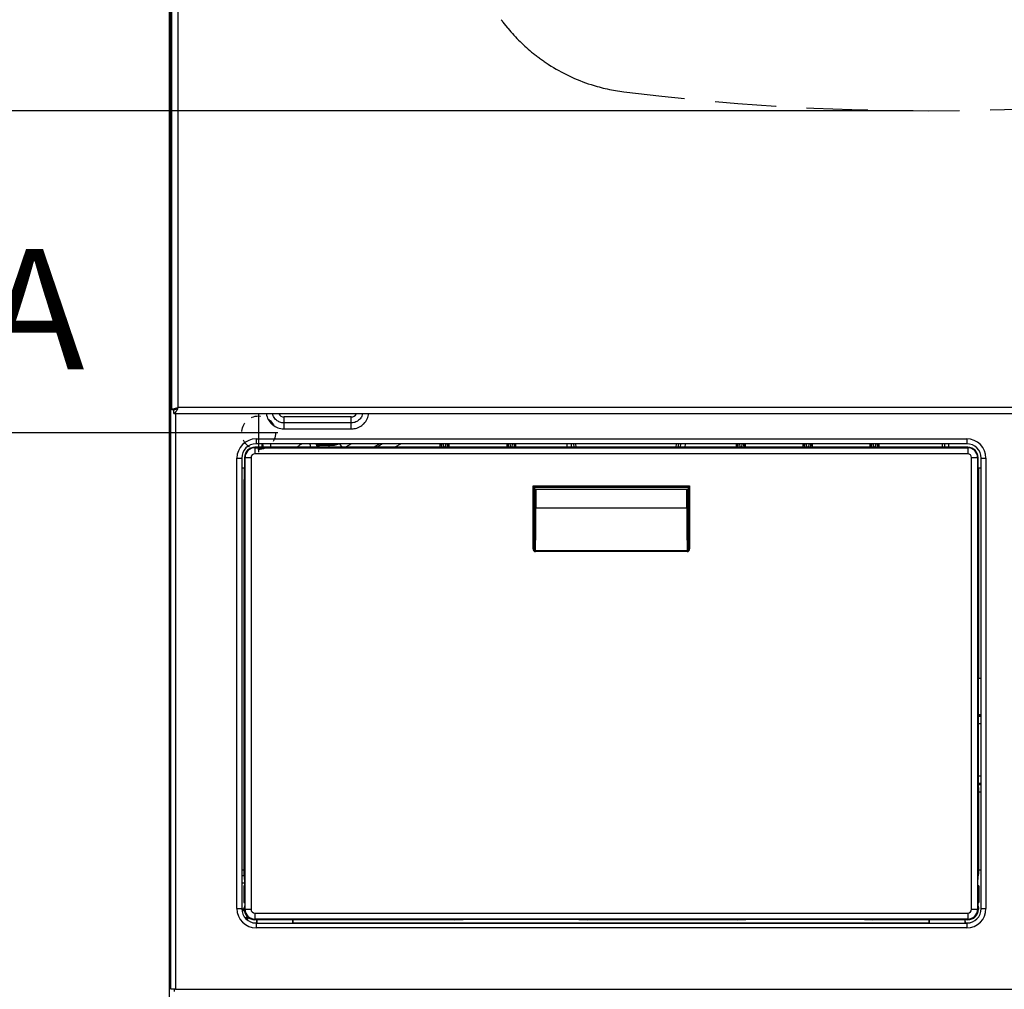
# Model space of a CAD drawing. Units: millimetres. Extents: x 156 to 996, y 46 to 2478.
# Drawn here: x 501 to 542, y 1224 to 1264 of the extents above; entities that cross this region are included whole.
import ezdxf

# ---------------------------------------------------------------- set-up
doc = ezdxf.new("R2010")
doc.units = ezdxf.units.MM
doc.linetypes.add('HIDDEN', pattern=[1.905, 1.27, -0.635])
doc.linetypes.add('SL1', pattern=[0.5, 0.25, -0.25])
doc.layers.add('1_50 Beschriftung', color=252, linetype='Continuous')
doc.layers.add('TEXT_035', color=2, linetype='Continuous')
doc.styles.add('ERSTELLTER_STIL_1', font='arial.ttf')
doc.styles.add('SIMP_025_20', font='SIMPLEX.SHX', dxfattribs={"height": 5})
doc.styles.add('STAND_025_20', font='arial.ttf', dxfattribs={"height": 5})
doc.dimstyles.new('ISO_025_50', dxfattribs={"dimtxt": 12.5, "dimasz": 10, "dimexe": 1.25, "dimexo": 0.63, "dimgap": 5, "dimtad": 1, "dimdec": 4, "dimdsep": 46, "dimtxsty": 'SIMP_025_20', "dimblk1": 'OBLIQUE', "dimblk2": 'OBLIQUE', "dimsah": 1, "dimcen": 10, "dimclrd": 256, "dimclre": 256, "dimclrt": 256, "dimadec": 0, "dimazin": 0, "dimtfac": 1, "dimtdec": 4, "dimtmove": 0, "dimatfit": 3, "dimldrblk": 'OBLIQUE', "dimfxl": 1, "dimtvp": 1, "dimtolj": 1, "dimtzin": 0, "dimarcsym": 0})

# ---------------------------------------------------------------- blocks, each defined once
blk = doc.blocks.new('_ARCHTICK')
at = {"color": 0, "linetype": 'ByBlock', "const_width": 0.15}
blk.add_lwpolyline([(-0.5, -0.5), (0.5, 0.5)], dxfattribs=at)
blk = doc.blocks.new('*D83')
at = {"layer": 'Defpoints', "color": 0, "transparency": 16777216}
for p in [(510.815, 1246.687), (473.366, 1189.487), (502.115, 1189.487)]:
    blk.add_point(p, dxfattribs=at)
at = {"layer": 'TEXT_035', "color": 7, "lineweight": -2, "transparency": 16777216}
for p, q in [((473.366, 1248.687), (473.366, 1187.487)), ((510.185, 1246.687), (472.116, 1246.687)), ((501.485, 1189.487), (472.116, 1189.487))]:
    blk.add_line(p, q, dxfattribs=at)
at = {"layer": 'TEXT_035', "color": 7, "lineweight": -2, "transparency": 16777216, "xscale": 5, "yscale": 5, "zscale": 5}
for p, rotation in [((473.366, 1246.687), 90), ((473.366, 1189.487), 270)]:
    blk.add_blockref('_ARCHTICK', p, dxfattribs=dict(at, rotation=rotation))
at = {"layer": 'TEXT_035', "color": 7, "transparency": 16777216, "insert": (465.813, 1218.087), "char_height": 5, "attachment_point": 5, "rotation": 90, "style": 'STAND_025_20'}
blk.add_mtext('\\A1;57.2', dxfattribs=at)
blk = doc.blocks.new('*D84')
at = {"layer": 'Defpoints', "color": 0, "transparency": 16777216}
for p in [(435.366, 1309.987), (507.44, 1309.987), (502.115, 1189.487)]:
    blk.add_point(p, dxfattribs=at)
at = {"layer": 'TEXT_035', "color": 7, "lineweight": -2, "transparency": 16777216}
for p, q in [((435.366, 1187.487), (435.366, 1311.987)), ((506.81, 1309.987), (434.116, 1309.987)), ((501.485, 1189.487), (434.116, 1189.487))]:
    blk.add_line(p, q, dxfattribs=at)
at = {"layer": 'TEXT_035', "color": 7, "lineweight": -2, "transparency": 16777216, "xscale": 5, "yscale": 5, "zscale": 5}
for p, rotation in [((435.366, 1309.987), 90), ((435.366, 1189.487), 270)]:
    blk.add_blockref('_ARCHTICK', p, dxfattribs=dict(at, rotation=rotation))
at = {"layer": 'TEXT_035', "color": 7, "transparency": 16777216, "insert": (427.813, 1249.737), "char_height": 5, "attachment_point": 5, "rotation": 90, "style": 'STAND_025_20'}
blk.add_mtext('\\A1;120.5', dxfattribs=at)
blk = doc.blocks.new('*D87')
at = {"layer": 'Defpoints', "color": 0, "transparency": 16777216}
for p in [(454.36, 1260.054), (538.615, 1260.054), (502.115, 1189.487)]:
    blk.add_point(p, dxfattribs=at)
at = {"layer": 'TEXT_035', "color": 7, "lineweight": -2, "transparency": 16777216}
for p, q in [((454.36, 1187.487), (454.36, 1262.054)), ((537.985, 1260.054), (453.11, 1260.054)), ((501.485, 1189.487), (453.11, 1189.487))]:
    blk.add_line(p, q, dxfattribs=at)
at = {"layer": 'TEXT_035', "color": 7, "lineweight": -2, "transparency": 16777216, "xscale": 5, "yscale": 5, "zscale": 5}
for p, rotation in [((454.36, 1260.054), 90), ((454.36, 1189.487), 270)]:
    blk.add_blockref('_ARCHTICK', p, dxfattribs=dict(at, rotation=rotation))
at = {"layer": 'TEXT_035', "color": 7, "transparency": 16777216, "insert": (446.807, 1224.771), "char_height": 5, "attachment_point": 5, "rotation": 90, "style": 'STAND_025_20'}
blk.add_mtext('\\A1;70.6', dxfattribs=at)

msp = doc.modelspace()

# ---------------------------------------------------------------- linework, layer by layer
at = {"color": 7}
for p, q in [((507.115, 1222.687), (507.115, 1306.787)), ((507.165, 1223.583), (507.165, 1296.033)), ((507.215, 1247.643), (507.215, 1295.973)), ((507.465, 1295.883), (507.465, 1247.733)), ((507.315, 1247.643), (507.215, 1247.643)), ((507.29, 1247.483), (507.29, 1247.633)), ((507.423, 1247.708), (507.416, 1247.691)), ((569.765, 1247.733), (507.465, 1247.733)), ((507.29, 1247.483), (569.94, 1247.483)), ((507.365, 1247.483), (507.365, 1223.583)), ((510.815, 1247.487), (510.815, 1245.887)), ((511.876, 1247.095), (511.876, 1247.344)), ((514.655, 1247.344), (511.876, 1247.344)), ((514.655, 1247.095), (514.655, 1247.344)), ((511.876, 1246.846), (511.876, 1247.095)), ((514.655, 1247.095), (511.876, 1247.095)), ((511.876, 1246.846), (514.655, 1246.846)), ((514.655, 1246.846), (514.655, 1247.095)), ((511.615, 1246.687), (510.015, 1246.687)), ((510.715, 1246.433), (540.215, 1246.433)), ((510.715, 1246.433), (510.715, 1246.233)), ((540.215, 1246.433), (540.215, 1246.233)), ((540.26, 1246.084), (510.66, 1246.084)), ((510.66, 1246.065), (510.66, 1246.084)), ((510.66, 1246.065), (510.66, 1245.815)), ((510.66, 1246.065), (540.26, 1246.065)), ((540.215, 1246.233), (510.715, 1246.233)), ((510.943, 1246.233), (510.943, 1246.084)), ((513.266, 1246.224), (513.27, 1246.233)), ((513.334, 1246.21), (513.316, 1246.174)), ((513.316, 1246.174), (513.745, 1246.174)), ((513.334, 1246.21), (513.334, 1246.233)), ((513.9, 1246.21), (513.334, 1246.21)), ((513.745, 1246.084), (513.745, 1246.174)), ((513.9, 1246.21), (513.9, 1246.233)), ((514.283, 1246.084), (514.193, 1246.233)), ((514.674, 1246.233), (514.427, 1246.084)), ((515.849, 1246.233), (515.62, 1246.084)), ((516.733, 1246.233), (516.478, 1246.084)), ((518.358, 1246.084), (518.36, 1246.242)), ((518.409, 1246.207), (518.407, 1246.084)), ((518.421, 1246.084), (518.409, 1246.207)), ((518.483, 1246.233), (518.498, 1246.084)), ((518.575, 1246.084), (518.59, 1246.233)), ((518.663, 1246.206), (518.652, 1246.084)), ((518.665, 1246.084), (518.663, 1246.206)), ((518.714, 1246.24), (518.717, 1246.084)), ((521.129, 1246.084), (521.131, 1246.223)), ((521.18, 1246.19), (521.178, 1246.084)), ((521.19, 1246.084), (521.18, 1246.19)), ((521.253, 1246.233), (521.267, 1246.084)), ((521.346, 1246.084), (521.36, 1246.233)), ((521.433, 1246.188), (521.422, 1246.084)), ((521.434, 1246.084), (521.433, 1246.188)), ((521.481, 1246.233), (521.484, 1246.222)), ((521.484, 1246.222), (521.486, 1246.084)), ((523.795, 1246.233), (523.798, 1246.084)), ((523.915, 1246.084), (523.901, 1246.233)), ((523.971, 1246.233), (523.985, 1246.084)), ((528.158, 1246.084), (528.171, 1246.233)), ((528.242, 1246.233), (528.228, 1246.084)), ((528.336, 1246.084), (528.339, 1246.233)), ((528.519, 1246.233), (528.516, 1246.084)), ((530.656, 1246.084), (530.657, 1246.216)), ((530.657, 1246.216), (530.661, 1246.233)), ((530.706, 1246.186), (530.705, 1246.084)), ((530.716, 1246.084), (530.706, 1246.186)), ((530.778, 1246.233), (530.793, 1246.084)), ((530.881, 1246.084), (530.896, 1246.233)), ((530.968, 1246.184), (530.958, 1246.084)), ((530.969, 1246.084), (530.968, 1246.184)), ((531.015, 1246.233), (531.019, 1246.215)), ((531.019, 1246.215), (531.021, 1246.084)), ((533.43, 1246.084), (533.431, 1246.219)), ((533.431, 1246.219), (533.434, 1246.233)), ((533.48, 1246.189), (533.479, 1246.084)), ((533.491, 1246.084), (533.48, 1246.189)), ((533.553, 1246.233), (533.567, 1246.084)), ((533.654, 1246.084), (533.669, 1246.233)), ((533.741, 1246.188), (533.731, 1246.084)), ((533.743, 1246.084), (533.741, 1246.188)), ((533.789, 1246.233), (533.792, 1246.217)), ((533.792, 1246.217), (533.794, 1246.084)), ((536.206, 1246.084), (536.207, 1246.207)), ((536.207, 1246.207), (536.213, 1246.233)), ((536.256, 1246.179), (536.255, 1246.084)), ((536.266, 1246.084), (536.256, 1246.179)), ((536.328, 1246.233), (536.342, 1246.084)), ((536.431, 1246.084), (536.446, 1246.233)), ((536.517, 1246.178), (536.508, 1246.084)), ((536.518, 1246.084), (536.517, 1246.178)), ((536.563, 1246.233), (536.568, 1246.206)), ((536.568, 1246.206), (536.57, 1246.084)), ((539.293, 1246.233), (539.295, 1246.084)), ((539.458, 1246.233), (539.46, 1246.084)), ((540.26, 1246.065), (540.26, 1246.084)), ((540.26, 1246.065), (540.26, 1245.815)), ((509.915, 1226.933), (509.915, 1245.633)), ((509.915, 1245.633), (510.115, 1245.633)), ((510.115, 1245.633), (510.115, 1226.933)), ((510.233, 1245.657), (510.233, 1245.096)), ((510.252, 1245.657), (510.233, 1245.657)), ((510.252, 1226.907), (510.252, 1245.657)), ((510.252, 1245.657), (510.502, 1245.657)), ((510.502, 1245.657), (510.502, 1226.907)), ((540.26, 1245.815), (510.66, 1245.815)), ((540.419, 1226.907), (540.419, 1245.657)), ((540.419, 1245.657), (540.669, 1245.657)), ((540.669, 1245.657), (540.669, 1226.907)), ((540.669, 1245.657), (540.687, 1245.657)), ((540.687, 1245.096), (540.687, 1245.657)), ((540.815, 1226.933), (540.815, 1245.633)), ((540.815, 1245.633), (541.015, 1245.633)), ((541.015, 1245.633), (541.015, 1226.933)), ((510.115, 1245.233), (510.215, 1245.233)), ((510.215, 1245.233), (510.233, 1245.233)), ((510.215, 1245.233), (510.215, 1228.533)), ((540.687, 1245.233), (540.715, 1245.233)), ((540.715, 1245.233), (540.815, 1245.233)), ((540.715, 1236.483), (540.715, 1245.233)), ((510.233, 1245.096), (510.221, 1244.746)), ((540.7, 1244.746), (540.687, 1245.096)), ((510.221, 1228.363), (510.221, 1244.746)), ((522.211, 1244.479), (522.261, 1244.429)), ((522.211, 1241.866), (522.211, 1244.479)), ((522.211, 1244.479), (528.709, 1244.479)), ((522.261, 1244.429), (528.659, 1244.429)), ((522.261, 1244.429), (522.261, 1241.866)), ((528.66, 1244.429), (522.261, 1244.429)), ((522.262, 1244.429), (522.262, 1244.424)), ((522.262, 1244.424), (522.279, 1244.341)), ((528.658, 1244.424), (528.642, 1244.341)), ((528.658, 1244.424), (528.658, 1244.429)), ((528.659, 1244.429), (528.66, 1244.429)), ((528.659, 1241.866), (528.659, 1244.429)), ((528.66, 1244.429), (528.709, 1244.479)), ((528.709, 1244.479), (528.709, 1241.866)), ((540.7, 1244.746), (540.7, 1236.488)), ((522.279, 1243.569), (522.279, 1244.341)), ((528.592, 1244.337), (522.329, 1244.337)), ((522.329, 1244.337), (522.329, 1243.569)), ((528.592, 1243.569), (528.592, 1244.337)), ((528.642, 1244.341), (528.642, 1243.569)), ((522.329, 1243.569), (522.279, 1243.569)), ((522.329, 1243.569), (528.592, 1243.569)), ((528.592, 1243.569), (528.642, 1243.569)), ((522.261, 1241.866), (522.211, 1241.866)), ((522.31, 1241.797), (522.31, 1241.753)), ((522.31, 1241.797), (528.61, 1241.797)), ((528.61, 1241.753), (522.31, 1241.753)), ((528.61, 1241.797), (528.61, 1241.753)), ((528.709, 1241.866), (528.659, 1241.866)), ((540.693, 1236.452), (540.7, 1236.488)), ((540.693, 1236.452), (540.693, 1231.992)), ((540.714, 1236.483), (540.696, 1236.467)), ((540.715, 1236.483), (540.699, 1236.483)), ((540.815, 1236.483), (540.715, 1236.483)), ((540.693, 1234.997), (540.815, 1234.997)), ((540.815, 1234.947), (540.693, 1234.947)), ((540.693, 1234.923), (540.815, 1234.923)), ((540.815, 1234.603), (540.693, 1234.603)), ((540.693, 1232.45), (540.815, 1232.45)), ((540.815, 1232.13), (540.693, 1232.13)), ((540.693, 1232.124), (540.815, 1232.124)), ((540.815, 1232.078), (540.693, 1232.078)), ((540.7, 1231.957), (540.693, 1231.992)), ((540.7, 1231.957), (540.7, 1228.363)), ((540.7, 1231.783), (540.715, 1231.783)), ((540.715, 1231.783), (540.815, 1231.783)), ((540.715, 1228.533), (540.715, 1231.783)), ((510.215, 1228.533), (510.115, 1228.533)), ((510.221, 1228.533), (510.215, 1228.533)), ((540.715, 1228.533), (540.7, 1228.533)), ((540.815, 1228.533), (540.715, 1228.533)), ((510.115, 1228.304), (510.224, 1228.304)), ((510.239, 1228.057), (510.221, 1228.363)), ((510.239, 1227.883), (510.239, 1228.057)), ((540.681, 1228.057), (540.7, 1228.363)), ((540.681, 1227.883), (540.681, 1228.057)), ((510.239, 1227.988), (510.115, 1227.988)), ((510.239, 1227.883), (510.205, 1227.883)), ((510.205, 1227.883), (510.205, 1227.183)), ((540.715, 1227.883), (540.681, 1227.883)), ((540.715, 1227.883), (540.715, 1227.183)), ((509.915, 1226.933), (510.115, 1226.933)), ((510.205, 1227.183), (510.239, 1227.183)), ((510.239, 1227.057), (510.221, 1226.963)), ((510.221, 1226.907), (510.221, 1226.963)), ((510.252, 1226.907), (510.221, 1226.907)), ((510.239, 1227.183), (510.239, 1227.057)), ((510.252, 1226.907), (510.502, 1226.907)), ((540.419, 1226.907), (540.669, 1226.907)), ((540.669, 1226.907), (540.7, 1226.907)), ((540.681, 1227.183), (540.715, 1227.183)), ((540.681, 1227.183), (540.681, 1227.057)), ((540.681, 1227.057), (540.7, 1226.963)), ((540.7, 1226.963), (540.7, 1226.907)), ((540.815, 1226.933), (541.015, 1226.933)), ((510.66, 1226.748), (540.26, 1226.748)), ((510.66, 1226.748), (510.66, 1226.498)), ((540.26, 1226.498), (510.66, 1226.498)), ((510.66, 1226.498), (510.66, 1226.467)), ((510.741, 1226.467), (510.66, 1226.467)), ((510.741, 1226.467), (510.748, 1226.474)), ((510.741, 1226.467), (510.741, 1226.333)), ((510.743, 1226.333), (510.748, 1226.474)), ((510.748, 1226.474), (512.234, 1226.474)), ((512.234, 1226.474), (512.241, 1226.467)), ((512.234, 1226.474), (512.239, 1226.333)), ((518.96, 1226.467), (512.241, 1226.467)), ((512.241, 1226.333), (512.241, 1226.467)), ((518.96, 1226.467), (519.31, 1226.48)), ((524.11, 1226.48), (519.31, 1226.48)), ((524.11, 1226.48), (524.46, 1226.467)), ((530.698, 1226.467), (524.46, 1226.467)), ((530.698, 1226.467), (531.048, 1226.48)), ((535.972, 1226.48), (531.048, 1226.48)), ((535.972, 1226.48), (536.322, 1226.467)), ((538.65, 1226.467), (536.322, 1226.467)), ((538.65, 1226.467), (538.657, 1226.474)), ((538.65, 1226.467), (538.65, 1226.333)), ((538.652, 1226.333), (538.657, 1226.474)), ((538.657, 1226.474), (540.143, 1226.474)), ((540.143, 1226.474), (540.15, 1226.467)), ((540.143, 1226.474), (540.147, 1226.333)), ((540.26, 1226.467), (540.15, 1226.467)), ((540.15, 1226.333), (540.15, 1226.467)), ((540.26, 1226.748), (540.26, 1226.498)), ((540.26, 1226.498), (540.26, 1226.467)), ((510.575, 1226.349), (510.741, 1226.349)), ((510.715, 1226.333), (540.215, 1226.333)), ((510.715, 1226.333), (510.715, 1226.133)), ((540.215, 1226.133), (510.715, 1226.133)), ((512.241, 1226.349), (538.65, 1226.349)), ((540.15, 1226.349), (540.355, 1226.349)), ((540.215, 1226.333), (540.215, 1226.133)), ((507.365, 1223.583), (507.165, 1223.583)), ((507.315, 1223.583), (507.315, 1223.498)), ((507.365, 1223.583), (569.865, 1223.583))]:
    msp.add_line(p, q, dxfattribs=at)
at = {"color": 7, "linetype": 'HIDDEN', "ltscale": 2, "flags": 128}
for points in [[(520.962, 1263.733), (521.065, 1263.601), (521.148, 1263.499)], [(521.148, 1263.499), (521.16, 1263.484), (521.17, 1263.473)], [(522.857, 1261.978), (522.842, 1261.988), (522.831, 1261.995)]]:
    msp.add_lwpolyline(points, dxfattribs=at)
at = {"color": 7, "flags": 128}
for points in [[(530.657, 1246.216), (530.667, 1246.215), (530.676, 1246.213), (530.684, 1246.211), (530.692, 1246.207), (530.698, 1246.202), (530.702, 1246.197), (530.705, 1246.191), (530.706, 1246.186)], [(530.968, 1246.184), (530.969, 1246.19), (530.972, 1246.196), (530.977, 1246.201), (530.983, 1246.206), (530.991, 1246.21), (531, 1246.212), (531.009, 1246.214), (531.019, 1246.215)], [(533.431, 1246.219), (533.441, 1246.218), (533.45, 1246.216), (533.458, 1246.214), (533.466, 1246.21), (533.472, 1246.205), (533.476, 1246.2), (533.479, 1246.195), (533.48, 1246.189)], [(533.741, 1246.188), (533.742, 1246.194), (533.745, 1246.199), (533.75, 1246.204), (533.757, 1246.209), (533.764, 1246.212), (533.773, 1246.215), (533.782, 1246.217), (533.792, 1246.217)], [(536.256, 1246.179), (536.255, 1246.184), (536.252, 1246.19), (536.248, 1246.194), (536.242, 1246.199), (536.234, 1246.202), (536.226, 1246.205), (536.217, 1246.207), (536.207, 1246.207)], [(536.517, 1246.178), (536.518, 1246.183), (536.521, 1246.188), (536.526, 1246.193), (536.533, 1246.198), (536.54, 1246.201), (536.549, 1246.204), (536.558, 1246.205), (536.568, 1246.206)], [(510.292, 1226.507), (510.353, 1226.549), (510.374, 1226.573)], [(510.3, 1226.5), (510.36, 1226.542), (510.382, 1226.567)], [(510.315, 1226.485), (510.374, 1226.528), (510.397, 1226.555)]]:
    msp.add_lwpolyline(points, dxfattribs=at)
at = {"color": 7, "linetype": 'SL1', "ltscale": 1.5}
msp.add_circle((510.815, 1246.687), 0.7, dxfattribs=at)
at = {"color": 7, "linetype": 'HIDDEN', "ltscale": 2}
for centre, radius, start, end in [((526.742, 1268.137), 7.266, 216.2828, 217.3081), ((526.943, 1268.289), 7.518, 219.8398, 231.1218), ((526.925, 1268.265), 7.488, 231.1147, 236.8612), ((526.898, 1268.222), 7.438, 237.0875, 252.1527), ((526.905, 1268.248), 7.464, 252.1644, 262.8861), ((538.615, 1361.908), 101.854, 262.87426, 277.12574)]:
    msp.add_arc(centre, radius, start, end, dxfattribs=at)
at = {"color": 7}
for centre, radius, start, end in [((510.715, 1245.633), 0.8, 90, 180), ((540.215, 1245.633), 0.8, 0, 90), ((510.715, 1245.633), 0.6, 90, 180), ((510.66, 1245.657), 0.427, 90, 180), ((510.66, 1245.657), 0.408, 90, 180), ((510.535, 1245.896), 2.445, 4.4005, 7.9055), ((513.01, 1246.072), 0.245, 2.7265, 40.7939), ((513.316, 1246.224), 0.05, 180.0135, 269.9931), ((513.334, 1246.26), 0.05, 212.7384, 269.9911), ((518.377, 1246.204), 0.0322, 5.2051, 62.0661), ((518.696, 1246.202), 0.0331, 113.1718, 174.2093), ((521.136, 1246.179), 0.0447, 14.183, 97.4162), ((521.477, 1246.177), 0.0454, 81.1147, 165.228), ((540.215, 1245.633), 0.6, 0, 90), ((540.26, 1245.657), 0.427, 0, 90), ((540.26, 1245.657), 0.408, 0, 90), ((510.66, 1245.657), 0.159, 90, 180), ((540.26, 1245.657), 0.159, 0, 90), ((510.715, 1226.933), 0.8, 180, 270), ((510.715, 1226.933), 0.6, 180, 270), ((510.215, 1226.687), 0.225, 88.5892, 115.9365), ((510.215, 1226.687), 0.205, 88.3784, 118.0681), ((510.215, 1226.687), 0.195, 88.1707, 119.1709), ((510.215, 1226.687), 0.165, 86.8867, 123.0895), ((510.215, 1226.687), 0.154, 86.0856, 124.7754), ((510.66, 1226.907), 0.439, 180, 270), ((510.66, 1226.907), 0.408, 180, 270), ((510.66, 1226.907), 0.159, 180, 270), ((540.215, 1226.933), 0.6, 270, 0), ((540.215, 1226.933), 0.8, 270, 0), ((540.26, 1226.907), 0.439, 270, 0), ((540.26, 1226.907), 0.159, 270, 0), ((540.26, 1226.907), 0.408, 270, 0), ((510.215, 1226.687), 0.154, 287.619, 326.545), ((510.215, 1226.687), 0.165, 289.3049, 325.7439)]:
    msp.add_arc(centre, radius, start, end, dxfattribs=at)
for centre, major_axis, ratio, start_param, end_param in [((511.876, 1247.594), (-0.177, -0.177), 0.997265, 5.956544, 7.067214), ((514.654, 1247.594), (0.177, -0.177), 0.997265, 5.499157, 6.609826), ((510.978, 1244.061), (0, 2.4), 0.017455, 5.71522, 5.846853), ((511.298, 1244.061), (0, 2.72), 0.015402, 5.551158, 5.637161), ((513.266, 1244.061), (0, 2.4), 0.008727, 0.436332, 0.572929), ((513.266, 1245.904), (0, 0.32), 0.008727, 0.017453, 0.974251), ((513.316, 1245.904), (0, 0.27), 0.010343, 0.017453, 0.8422), ((522.329, 1244.341), (0.05, 0), 0.087489, 3.159046, 4.712389), ((528.592, 1244.341), (0.05, 0), 0.087489, 4.712389, 6.265732), ((522.244, 1243.569), (0, 1.95), 0.017455, 3.649425, 4.712389), ((522.294, 1243.569), (0, 2), 0.017019, 3.623437, 4.712389), ((528.626, 1243.569), (0, 2), 0.017019, 1.570796, 2.659748), ((528.676, 1243.569), (0, 1.95), 0.017455, 1.570796, 2.63376), ((510.239, 1227.533), (0, 0.35), 0.034921, 3.141593, 6.283185), ((540.681, 1227.533), (0, 0.35), 0.034921, 0, 3.141593)]:
    msp.add_ellipse(centre, major_axis=major_axis, ratio=ratio, start_param=start_param, end_param=end_param, dxfattribs=at)
msp.add_open_spline([(507.215, 1247.643), (507.219, 1247.65), (507.226, 1247.665), (507.284, 1247.688), (507.367, 1247.71), (507.432, 1247.725), (507.465, 1247.733)], degree=3, dxfattribs=at)
for points, knots in [([(507.465, 1247.733), (507.451, 1247.702), (507.424, 1247.64), (507.383, 1247.56), (507.342, 1247.504), (507.311, 1247.484), (507.294, 1247.483), (507.29, 1247.483)], [0, 0, 0, 0, 0.235159, 0.470383, 0.705607, 0.940832, 1, 1, 1, 1]), ([(507.465, 1247.733), (507.446, 1247.716), (507.409, 1247.682), (507.35, 1247.642), (507.311, 1247.636), (507.29, 1247.633)], [0, 0, 0, 0, 0.322191, 0.645112, 1, 1, 1, 1]), ([(507.371, 1247.66), (507.372, 1247.662), (507.374, 1247.671), (507.393, 1247.688), (507.426, 1247.71), (507.452, 1247.725), (507.465, 1247.733)], [0, 0, 0, 0, 0.073055, 0.382037, 0.691018, 1, 1, 1, 1]), ([(511.142, 1247.483), (511.144, 1247.46), (511.154, 1247.354), (511.227, 1247.207), (511.364, 1247.035), (511.548, 1246.906), (511.739, 1246.851), (511.849, 1246.847), (511.876, 1246.846)], [0, 0, 0, 0, 0.064728, 0.302022, 0.44767, 0.687447, 0.924477, 1, 1, 1, 1]), ([(511.876, 1247.095), (511.858, 1247.095), (511.784, 1247.098), (511.657, 1247.135), (511.534, 1247.221), (511.443, 1247.336), (511.398, 1247.421), (511.391, 1247.48), (511.391, 1247.483)], [0, 0, 0, 0, 0.079737, 0.32992, 0.58293, 0.736612, 0.987039, 1, 1, 1, 1]), ([(514.655, 1246.846), (514.715, 1246.85), (514.859, 1246.861), (515.042, 1246.943), (515.212, 1247.082), (515.341, 1247.255), (515.374, 1247.411), (515.389, 1247.483)], [0, 0, 0, 0, 0.169997, 0.407406, 0.553124, 0.793016, 1, 1, 1, 1]), ([(515.134, 1247.483), (515.126, 1247.447), (515.106, 1247.357), (515.026, 1247.252), (514.913, 1247.16), (514.791, 1247.104), (514.695, 1247.098), (514.655, 1247.095)], [0, 0, 0, 0, 0.161607, 0.415191, 0.569221, 0.820215, 1, 1, 1, 1]), ([(512.423, 1246.084), (512.45, 1246.115), (512.501, 1246.172), (512.573, 1246.214), (512.606, 1246.233)], [0, 0, 0, 0, 0.53571, 1, 1, 1, 1]), ([(513.745, 1246.174), (513.805, 1246.173), (513.924, 1246.169), (514.062, 1246.19), (514.13, 1246.225), (514.144, 1246.233)], [0, 0, 0, 0, 0.438086, 0.883148, 1, 1, 1, 1]), ([(513.745, 1246.174), (513.768, 1246.18), (513.82, 1246.191), (513.872, 1246.203), (513.9, 1246.21)], [0, 0, 0, 0, 0.446909, 1, 1, 1, 1]), ([(514.05, 1246.233), (514.047, 1246.231), (514.006, 1246.213), (513.953, 1246.21), (513.905, 1246.21), (513.9, 1246.21)], [0, 0, 0, 0, 0.060694, 0.898619, 1, 1, 1, 1]), ([(515.712, 1246.084), (515.779, 1246.127), (515.858, 1246.178), (515.933, 1246.225), (515.944, 1246.233)], [0, 0, 0, 0, 0.846825, 1, 1, 1, 1]), ([(518.419, 1246.233), (518.418, 1246.232), (518.41, 1246.224), (518.409, 1246.215), (518.409, 1246.207)], [0, 0, 0, 0, 0.127304, 1, 1, 1, 1]), ([(518.663, 1246.206), (518.663, 1246.213), (518.662, 1246.222), (518.654, 1246.231), (518.653, 1246.233)], [0, 0, 0, 0, 0.75693, 1, 1, 1, 1]), ([(521.208, 1246.233), (521.207, 1246.232), (521.196, 1246.227), (521.185, 1246.213), (521.181, 1246.198), (521.18, 1246.19)], [0, 0, 0, 0, 0.04742, 0.494279, 1, 1, 1, 1]), ([(521.433, 1246.188), (521.431, 1246.195), (521.429, 1246.208), (521.418, 1246.223), (521.407, 1246.23), (521.403, 1246.233)], [0, 0, 0, 0, 0.426053, 0.772008, 1, 1, 1, 1]), ([(523.624, 1246.084), (523.622, 1246.121), (523.621, 1246.173), (523.621, 1246.22), (523.62, 1246.233)], [0, 0, 0, 0, 0.720925, 1, 1, 1, 1]), ([(530.74, 1246.233), (530.735, 1246.23), (530.722, 1246.224), (530.71, 1246.207), (530.708, 1246.193), (530.706, 1246.186)], [0, 0, 0, 0, 0.206592, 0.599324, 1, 1, 1, 1]), ([(530.968, 1246.184), (530.967, 1246.191), (530.966, 1246.204), (530.954, 1246.219), (530.943, 1246.229), (530.935, 1246.232), (530.935, 1246.233)], [0, 0, 0, 0, 0.357376, 0.689064, 0.971985, 1, 1, 1, 1]), ([(533.506, 1246.233), (533.504, 1246.232), (533.494, 1246.226), (533.484, 1246.211), (533.482, 1246.196), (533.48, 1246.189)], [0, 0, 0, 0, 0.112946, 0.552434, 1, 1, 1, 1]), ([(533.741, 1246.188), (533.74, 1246.194), (533.739, 1246.207), (533.729, 1246.222), (533.719, 1246.23), (533.714, 1246.233)], [0, 0, 0, 0, 0.386683, 0.760391, 1, 1, 1, 1]), ([(536.3, 1246.233), (536.3, 1246.233), (536.299, 1246.232), (536.29, 1246.228), (536.274, 1246.219), (536.26, 1246.201), (536.257, 1246.186), (536.256, 1246.179)], [0, 0, 0, 0, 0.012164, 0.038992, 0.34003, 0.66742, 1, 1, 1, 1]), ([(536.517, 1246.178), (536.516, 1246.184), (536.515, 1246.196), (536.504, 1246.213), (536.489, 1246.226), (536.476, 1246.231), (536.47, 1246.233)], [0, 0, 0, 0, 0.277602, 0.559421, 0.806487, 1, 1, 1, 1]), ([(539.205, 1246.084), (539.205, 1246.119), (539.204, 1246.171), (539.204, 1246.217), (539.203, 1246.233)], [0, 0, 0, 0, 0.671799, 1, 1, 1, 1]), ([(522.211, 1241.866), (522.212, 1241.853), (522.214, 1241.828), (522.23, 1241.796), (522.252, 1241.772), (522.28, 1241.756), (522.3, 1241.754), (522.31, 1241.753)], [0, 0, 0, 0, 0.229144, 0.440614, 0.631872, 0.8158, 1, 1, 1, 1]), ([(522.31, 1241.797), (522.306, 1241.798), (522.301, 1241.798), (522.291, 1241.802), (522.281, 1241.809), (522.27, 1241.824), (522.262, 1241.843), (522.262, 1241.858), (522.261, 1241.866)], [0, 0, 0, 0, 0.135006, 0.160591, 0.32942, 0.519152, 0.744224, 1, 1, 1, 1]), ([(528.61, 1241.753), (528.613, 1241.753), (528.627, 1241.753), (528.654, 1241.762), (528.684, 1241.786), (528.705, 1241.823), (528.708, 1241.851), (528.709, 1241.866)], [0, 0, 0, 0, 0.054038, 0.25647, 0.488902, 0.744843, 1, 1, 1, 1]), ([(528.61, 1241.797), (528.612, 1241.797), (528.615, 1241.797), (528.622, 1241.799), (528.629, 1241.802), (528.638, 1241.808), (528.648, 1241.82), (528.658, 1241.84), (528.659, 1241.857), (528.659, 1241.866)], [0, 0, 0, 0, 0.046627, 0.094778, 0.225584, 0.285654, 0.448197, 0.716186, 1, 1, 1, 1])]:
    msp.add_open_spline(points, degree=3, knots=knots, dxfattribs=at)

# ---------------------------------------------------------------- texts
at = {"layer": '1_50 Beschriftung', "color": 7, "style": 'ERSTELLTER_STIL_1'}
msp.add_text('A', height=5, dxfattribs=at).set_placement((499.442, 1249.321))

# ---------------------------------------------------------------- dimensions: what is measured, and where the dimension line sits
at = {"layer": 'TEXT_035', "color": 7}
for base, p1, p2, picture, middle in [((435.366, 1309.987), (502.115, 1189.487), (507.44, 1309.987), '*D84', (427.813, 1249.737)), ((473.366, 1189.487), (510.815, 1246.687), (502.115, 1189.487), '*D83', (465.813, 1218.087))]:
    dim = msp.add_linear_dim(base=base, p1=p1, p2=p2, angle=90, dimstyle='ISO_025_50', override={"dimasz": 5, "dimdec": 1, "dimtxsty": 'STAND_025_20', "dimblk1": 'ARCHTICK', "dimblk2": 'ARCHTICK', "dimdle": 2, "dimclrd": 7, "dimclre": 7, "dimclrt": 7, "dimtdec": 1, "dimldrblk": 'ARCHTICK'}, dxfattribs=at)
    dim.commit()
    dim.dimension.update_dxf_attribs({"geometry": picture, "text_midpoint": middle})
at = {"layer": 'TEXT_035'}
dim = msp.add_linear_dim(base=(454.36, 1260.054), p1=(502.115, 1189.487), p2=(538.615, 1260.054), angle=90, dimstyle='ISO_025_50', override={"dimasz": 5, "dimdec": 1, "dimtxsty": 'STAND_025_20', "dimblk1": 'ARCHTICK', "dimblk2": 'ARCHTICK', "dimdle": 2, "dimclrd": 7, "dimclre": 7, "dimclrt": 7, "dimtdec": 1, "dimldrblk": 'ARCHTICK'}, dxfattribs=at)
dim.commit()
dim.dimension.update_dxf_attribs({"geometry": '*D87', "text_midpoint": (446.807, 1224.771)})

doc.saveas('drawing.dxf')
